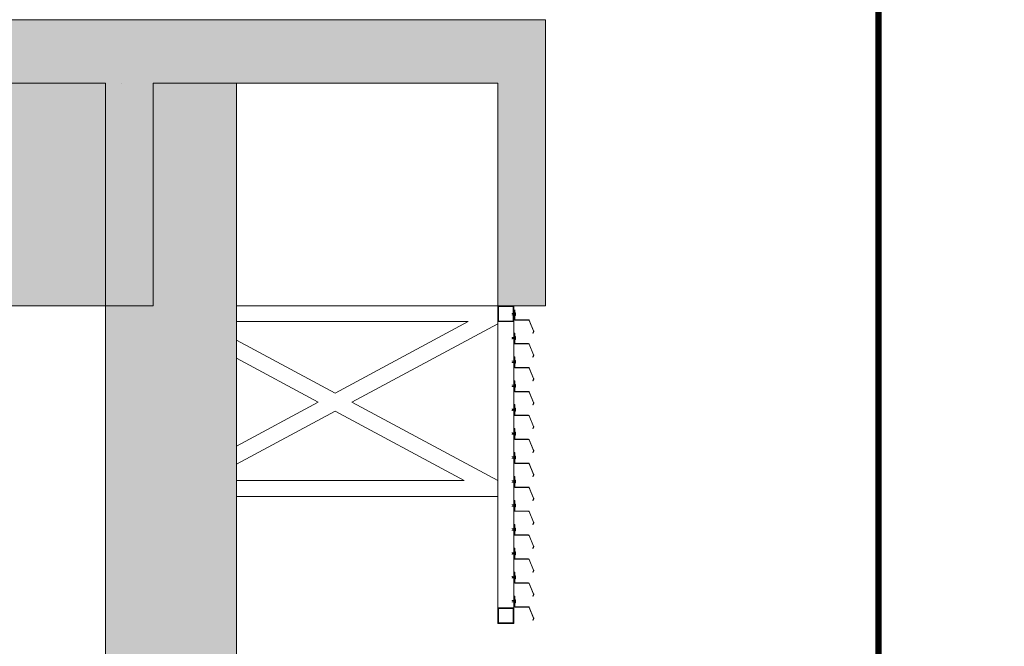
# Model space of a CAD drawing. Units: centimetres. Extents: x -28671 to 47876, y -40099 to 11572.
# Drawn here: x 9835 to 10145, y -21948 to -21751 of the extents above; entities that cross this region are included whole.
import ezdxf
from ezdxf import colors
from ezdxf.entities.mleader import LeaderData, LeaderLine
from ezdxf.math import Vec2, Vec3

# ---------------------------------------------------------------- set-up
doc = ezdxf.new("R2010")
doc.units = ezdxf.units.CM
doc.linetypes.add('DASHDOT', pattern=[1, 0.5, -0.25, 0, -0.25])
doc.layers.get('0').update_dxf_attribs({"lineweight": 5})
for name, color, linetype, lineweight in [('ARQ_ALV 2', 4, 'Continuous', 5), ('ARQ_ALV 3', 150, 'Continuous', 5), ('ARQ_ESQ 1', 2, 'Continuous', 5), ('ARQ_ESQ 2', 41, 'Continuous', 5), ('ARQ_ESQ 3', 42, 'Continuous', 5), ('ARQ_ESTR 1', 6, 'Continuous', 5), ('ARQ_HACH 3', 254, 'Continuous', 5), ('ARQ_TEXT 1', 3, 'Continuous', 5)]:
    doc.layers.add(name, color=color, linetype=linetype, lineweight=lineweight)
doc.styles.get("Standard").update_dxf_attribs({"font": 'ARIALN.TTF'})

msp = doc.modelspace()

# ---------------------------------------------------------------- hatches: boundary and pattern name
at = {"layer": 'ARQ_ALV 2', "lineweight": 5, "ltscale": 5}
h = msp.add_hatch(color=256, dxfattribs=at)
h.dxf.hatch_style = 1
h.set_gradient(color1=(204, 102, 0), rotation=45, tint=1, name='INVCYLINDER')
h.paths.add_polyline_path([(9903.672, -21770.55), (9877.472, -21770.55), (9877.472, -21840.55), (9862.472, -21840.55), (9862.472, -22150.55), (9903.672, -22150.55)])
h.paths.add_polyline_path([(9862.472, -21703.55), (9903.672, -21703.55), (9903.672, -21564.796), (9862.472, -21564.796)])
at = {"layer": 'ARQ_HACH 3', "ltscale": 5}
h = msp.add_hatch(dxfattribs=at)
h.set_pattern_fill('AR-CONC', color=256, scale=0.15)
h.paths.add_polyline_path([(8774.472, -21770.55), (8759.472, -21770.55), (8759.472, -21840.55), (8774.472, -21840.55)], flags=17)
h.paths.add_polyline_path([(8650.972, -21770.55), (8635.972, -21770.55), (8635.972, -21840.55), (8650.972, -21840.55)], flags=17)
h.paths.add_polyline_path([(10000.972, -21770.55), (10000.972, -21750.55), (8635.972, -21750.55), (8635.972, -21770.55), (9862.472, -21770.55), (9862.472, -21840.55), (9877.472, -21840.55), (9877.472, -21770.55)])
h.paths.add_polyline_path([(9985.972, -21840.55), (10000.972, -21840.55), (10000.972, -21770.55), (9985.972, -21770.55)], flags=17)
h = msp.add_hatch(dxfattribs=at)
h.set_pattern_fill('DOTS', color=253, scale=3)
h.set_pattern_definition([(0, (8774.472, -21840.55), (2.38125, 4.7625), [0, -4.7625])])
h.paths.add_polyline_path([(8935.972, -21840.55), (8935.972, -21770.55), (8650.972, -21770.55), (8650.972, -21840.55)])
h.paths.add_polyline_path([(9294.972, -21770.55), (9294.972, -22150.55), (9700.945, -22150.55), (9700.945, -21840.55), (9862.445, -21840.55), (9862.472, -21770.55)])
edge = h.paths.add_edge_path(flags=16)
edge.add_line((8774.472, -21770.55), (8774.472, -21840.55))
edge.add_line((8774.472, -21840.55), (8759.472, -21840.55))
edge.add_line((8759.472, -21840.55), (8759.472, -21770.55))

# ---------------------------------------------------------------- linework, layer by layer
at = {"linetype": 'DASHDOT', "ltscale": 100, "const_width": 2}
msp.add_lwpolyline([(10005.813, -22243.771), (8582.486, -22243.771, -0.4142136), (8482.486, -22143.771), (8482.486, -21664.796, -0.4142136), (8582.486, -21564.796), (10005.813, -21564.796, -0.4142136), (10105.813, -21664.796), (10105.813, -22143.771, -0.4142136)], format="xyb", close=True, dxfattribs=at)
at = {"layer": 'ARQ_ALV 2', "ltscale": 5}
for p, q in [((9862.472, -21770.55), (9862.472, -22150.55)), ((9903.672, -22150.55), (9903.672, -21770.55)), ((9700.945, -21840.55), (9862.472, -21840.55)), ((9903.672, -21840.55), (9985.972, -21840.55))]:
    msp.add_line(p, q, dxfattribs=at)
at = {"layer": 'ARQ_ALV 3'}
msp.add_line((9843.472, -21750.55), (9858.472, -21750.55), dxfattribs=at)
at = {"layer": 'ARQ_ESQ 1'}
for p, q in [((9990.522, -21842.908), (9990.522, -21843.026)), ((9991.272, -21843.026), (9990.522, -21843.026)), ((9990.522, -21843.406), (9990.522, -21843.525)), ((9991.275, -21843.406), (9990.522, -21843.406)), ((9991.317, -21842.873), (9991.317, -21843)), ((9991.317, -21843.559), (9991.317, -21843.432)), ((9991.523, -21843.043), (9991.57, -21843.043)), ((9991.523, -21843.372), (9991.57, -21843.372)), ((9991.57, -21843.372), (9991.57, -21843.043)), ((9990.522, -21850.398), (9990.522, -21850.517)), ((9991.272, -21850.516), (9990.522, -21850.517)), ((9990.522, -21850.896), (9990.522, -21851.015)), ((9991.275, -21850.896), (9990.522, -21850.896)), ((9991.317, -21850.363), (9991.317, -21850.49)), ((9991.317, -21851.049), (9991.317, -21850.922)), ((9991.523, -21850.533), (9991.57, -21850.533)), ((9991.523, -21850.862), (9991.57, -21850.862)), ((9991.57, -21850.862), (9991.57, -21850.533)), ((9990.522, -21857.888), (9990.522, -21858.007)), ((9990.522, -21857.888), (9990.522, -21858.007)), ((9991.272, -21858.006), (9990.522, -21858.007)), ((9991.272, -21858.006), (9990.522, -21858.007)), ((9990.522, -21858.386), (9990.522, -21858.505)), ((9991.275, -21858.386), (9990.522, -21858.386)), ((9990.522, -21858.386), (9990.522, -21858.505)), ((9991.275, -21858.386), (9990.522, -21858.386)), ((9991.317, -21857.853), (9991.317, -21857.98)), ((9991.317, -21857.853), (9991.317, -21857.98)), ((9991.317, -21858.539), (9991.317, -21858.412)), ((9991.317, -21858.539), (9991.317, -21858.412)), ((9991.523, -21858.023), (9991.57, -21858.023)), ((9991.523, -21858.023), (9991.57, -21858.023)), ((9991.523, -21858.352), (9991.57, -21858.352)), ((9991.523, -21858.352), (9991.57, -21858.352)), ((9991.57, -21858.352), (9991.57, -21858.023)), ((9991.57, -21858.352), (9991.57, -21858.023)), ((9990.522, -21865.449), (9990.522, -21865.567)), ((9991.272, -21865.567), (9990.522, -21865.567)), ((9990.522, -21865.947), (9990.522, -21866.065)), ((9991.275, -21865.947), (9990.522, -21865.947)), ((9991.317, -21865.414), (9991.317, -21865.541)), ((9991.317, -21866.1), (9991.317, -21865.973)), ((9991.523, -21865.583), (9991.57, -21865.583)), ((9991.523, -21865.913), (9991.57, -21865.913)), ((9991.57, -21865.913), (9991.57, -21865.583)), ((9990.522, -21872.939), (9990.522, -21873.057)), ((9991.272, -21873.057), (9990.522, -21873.057)), ((9991.317, -21872.904), (9991.317, -21873.031)), ((9991.523, -21873.074), (9991.57, -21873.074)), ((9991.57, -21873.403), (9991.57, -21873.074)), ((9990.522, -21873.437), (9990.522, -21873.556)), ((9991.275, -21873.437), (9990.522, -21873.437)), ((9991.317, -21873.59), (9991.317, -21873.463)), ((9991.523, -21873.403), (9991.57, -21873.403)), ((9990.522, -21880.472), (9990.522, -21880.591)), ((9991.272, -21880.591), (9990.522, -21880.591)), ((9990.522, -21880.97), (9990.522, -21881.089)), ((9991.275, -21880.97), (9990.522, -21880.971)), ((9991.317, -21880.438), (9991.317, -21880.564)), ((9991.317, -21881.123), (9991.317, -21880.997)), ((9991.523, -21880.607), (9991.57, -21880.607)), ((9991.523, -21880.936), (9991.57, -21880.936)), ((9991.57, -21880.936), (9991.57, -21880.607)), ((9990.522, -21888.006), (9990.522, -21888.125)), ((9991.272, -21888.124), (9990.522, -21888.125)), ((9990.522, -21888.504), (9990.522, -21888.623)), ((9991.275, -21888.504), (9990.522, -21888.504)), ((9991.317, -21887.971), (9991.317, -21888.098)), ((9991.317, -21888.657), (9991.317, -21888.53)), ((9991.523, -21888.141), (9991.57, -21888.141)), ((9991.523, -21888.47), (9991.57, -21888.47)), ((9991.57, -21888.47), (9991.57, -21888.141)), ((9990.522, -21895.539), (9990.522, -21895.658)), ((9991.272, -21895.658), (9990.522, -21895.658)), ((9991.275, -21896.037), (9990.522, -21896.038)), ((9990.522, -21896.038), (9990.522, -21896.156)), ((9991.317, -21895.505), (9991.317, -21895.631)), ((9991.317, -21896.19), (9991.317, -21896.064)), ((9991.523, -21895.674), (9991.57, -21895.674)), ((9991.523, -21896.003), (9991.57, -21896.003)), ((9991.57, -21896.003), (9991.57, -21895.674)), ((9990.522, -21903.073), (9990.522, -21903.192)), ((9991.272, -21903.192), (9990.522, -21903.192)), ((9990.522, -21903.571), (9990.522, -21903.69)), ((9991.275, -21903.571), (9990.522, -21903.571)), ((9991.317, -21903.038), (9991.317, -21903.165)), ((9991.317, -21903.724), (9991.317, -21903.598)), ((9991.523, -21903.208), (9991.57, -21903.208)), ((9991.523, -21903.537), (9991.57, -21903.537)), ((9991.57, -21903.537), (9991.57, -21903.208)), ((9990.522, -21910.607), (9990.522, -21910.725)), ((9991.272, -21910.725), (9990.522, -21910.725)), ((9990.522, -21911.105), (9990.522, -21911.223)), ((9991.275, -21911.105), (9990.522, -21911.105)), ((9991.317, -21910.572), (9991.317, -21910.698)), ((9991.317, -21911.258), (9991.317, -21911.131)), ((9991.523, -21910.741), (9991.57, -21910.741)), ((9991.523, -21911.07), (9991.57, -21911.07)), ((9991.57, -21911.07), (9991.57, -21910.741)), ((9990.522, -21918.14), (9990.522, -21918.259)), ((9991.272, -21918.259), (9990.522, -21918.259)), ((9990.522, -21918.638), (9990.522, -21918.757)), ((9991.275, -21918.638), (9990.522, -21918.638)), ((9991.317, -21918.106), (9991.317, -21918.232)), ((9991.317, -21918.791), (9991.317, -21918.665)), ((9991.523, -21918.275), (9991.57, -21918.275)), ((9991.523, -21918.604), (9991.57, -21918.604)), ((9991.57, -21918.604), (9991.57, -21918.275)), ((9990.522, -21925.674), (9990.522, -21925.792)), ((9991.272, -21925.792), (9990.522, -21925.792)), ((9991.317, -21925.639), (9991.317, -21925.766)), ((9991.523, -21925.808), (9991.57, -21925.808)), ((9991.57, -21926.137), (9991.57, -21925.808)), ((9990.522, -21926.172), (9990.522, -21926.29)), ((9991.275, -21926.172), (9990.522, -21926.172)), ((9991.317, -21926.325), (9991.317, -21926.198)), ((9991.523, -21926.137), (9991.57, -21926.137)), ((9990.522, -21933.207), (9990.522, -21933.326)), ((9991.272, -21933.326), (9990.522, -21933.326)), ((9990.522, -21933.705), (9990.522, -21933.824)), ((9991.275, -21933.705), (9990.522, -21933.705)), ((9991.317, -21933.173), (9991.317, -21933.299)), ((9991.317, -21933.858), (9991.317, -21933.732)), ((9991.523, -21933.342), (9991.57, -21933.342)), ((9991.523, -21933.671), (9991.57, -21933.671)), ((9991.57, -21933.671), (9991.57, -21933.342))]:
    msp.add_line(p, q, dxfattribs=at)
for points in [[(9990.972, -21845.55), (9985.972, -21845.55), (9985.972, -21840.55), (9990.972, -21840.55)], [(9990.767, -21845.345), (9986.177, -21845.345), (9986.177, -21840.756), (9990.767, -21840.756)], [(9990.972, -21940.55), (9985.972, -21940.55), (9985.972, -21935.55), (9990.972, -21935.55)], [(9990.767, -21940.345), (9986.177, -21940.345), (9986.177, -21935.756), (9990.767, -21935.756)]]:
    msp.add_lwpolyline(points, close=True, dxfattribs=at)
for points in [[(9991.523, -21843.043), (9991.523, -21842.874, 1), (9991.317, -21842.874)], [(9991.523, -21843.372), (9991.523, -21843.558, -1), (9991.317, -21843.558)], [(9991.348, -21843.273, 0.011558), (9991.38, -21843.276), (9991.38, -21843.13), (9991.38, -21842.886, -0.4142136), (9991.425, -21842.842), (9991.428, -21842.842, -0.4142136), (9991.472, -21842.886), (9991.472, -21843.062), (9991.473, -21843.349), (9991.473, -21843.546, -0.4142136), (9991.428, -21843.59), (9991.425, -21843.59, -0.4142136), (9991.38, -21843.546), (9991.38, -21843.276)], [(9991.523, -21850.533), (9991.523, -21850.364, 1), (9991.317, -21850.364)], [(9991.523, -21850.862), (9991.523, -21851.048, -1), (9991.317, -21851.048)], [(9991.348, -21850.763, 0.011558), (9991.38, -21850.766), (9991.38, -21850.62), (9991.38, -21850.376, -0.4142136), (9991.425, -21850.332), (9991.428, -21850.332, -0.4142136), (9991.472, -21850.376), (9991.472, -21850.553), (9991.473, -21850.839), (9991.473, -21851.036, -0.4142136), (9991.428, -21851.08), (9991.425, -21851.08, -0.4142136), (9991.38, -21851.036), (9991.38, -21850.766)], [(9991.523, -21858.023), (9991.523, -21857.854, 1), (9991.317, -21857.854)], [(9991.523, -21858.023), (9991.523, -21857.854, 1), (9991.317, -21857.854)], [(9991.523, -21858.352), (9991.523, -21858.538, -1), (9991.317, -21858.538)], [(9991.523, -21858.352), (9991.523, -21858.538, -1), (9991.317, -21858.538)], [(9991.348, -21858.253, 0.011558), (9991.38, -21858.256), (9991.38, -21858.11), (9991.38, -21857.867, -0.4142136), (9991.425, -21857.822), (9991.428, -21857.822, -0.4142136), (9991.472, -21857.867), (9991.472, -21858.043), (9991.473, -21858.329), (9991.473, -21858.526, -0.4142136), (9991.428, -21858.571), (9991.425, -21858.571, -0.4142136), (9991.38, -21858.526), (9991.38, -21858.256)], [(9991.348, -21858.253, 0.011558), (9991.38, -21858.256), (9991.38, -21858.11), (9991.38, -21857.867, -0.4142136), (9991.425, -21857.822), (9991.428, -21857.822, -0.4142136), (9991.472, -21857.867), (9991.472, -21858.043), (9991.473, -21858.329), (9991.473, -21858.526, -0.4142136), (9991.428, -21858.571), (9991.425, -21858.571, -0.4142136), (9991.38, -21858.526), (9991.38, -21858.256)], [(9991.523, -21865.583), (9991.523, -21865.415, 1), (9991.317, -21865.415)], [(9991.523, -21865.913), (9991.523, -21866.099, -1), (9991.317, -21866.099)], [(9991.348, -21865.814, 0.011558), (9991.38, -21865.817), (9991.38, -21865.671), (9991.38, -21865.427, -0.4142136), (9991.425, -21865.382), (9991.428, -21865.382, -0.4142136), (9991.472, -21865.427), (9991.472, -21865.603), (9991.473, -21865.89), (9991.473, -21866.086, -0.4142136), (9991.428, -21866.131), (9991.425, -21866.131, -0.4142136), (9991.38, -21866.086), (9991.38, -21865.817)], [(9991.523, -21873.074), (9991.523, -21872.905, 1), (9991.317, -21872.905)], [(9991.348, -21873.304, 0.011558), (9991.38, -21873.307), (9991.38, -21873.161), (9991.38, -21872.917, -0.4142136), (9991.425, -21872.873), (9991.428, -21872.873, -0.4142136), (9991.472, -21872.917), (9991.472, -21873.093), (9991.473, -21873.38), (9991.473, -21873.577, -0.4142136), (9991.428, -21873.621), (9991.425, -21873.621, -0.4142136), (9991.38, -21873.577), (9991.38, -21873.307)], [(9991.523, -21873.403), (9991.523, -21873.589, -1), (9991.317, -21873.589)], [(9991.523, -21880.607), (9991.523, -21880.438, 1), (9991.317, -21880.439)], [(9991.523, -21880.936), (9991.523, -21881.123, -1), (9991.317, -21881.123)], [(9991.348, -21880.837, 0.011558), (9991.38, -21880.841), (9991.38, -21880.694), (9991.38, -21880.451, -0.4142136), (9991.425, -21880.406), (9991.428, -21880.406, -0.4142136), (9991.472, -21880.451), (9991.472, -21880.627), (9991.473, -21880.913), (9991.473, -21881.11, -0.4142136), (9991.428, -21881.155), (9991.425, -21881.155, -0.4142136), (9991.38, -21881.11), (9991.38, -21880.841)], [(9991.523, -21888.141), (9991.523, -21887.972, 1), (9991.317, -21887.972)], [(9991.523, -21888.47), (9991.523, -21888.656, -1), (9991.317, -21888.656)], [(9991.348, -21888.371, 0.011558), (9991.38, -21888.374), (9991.38, -21888.228), (9991.38, -21887.984, -0.4142136), (9991.425, -21887.94), (9991.428, -21887.94, -0.4142136), (9991.472, -21887.984), (9991.472, -21888.161), (9991.473, -21888.447), (9991.473, -21888.644, -0.4142136), (9991.428, -21888.688), (9991.425, -21888.688, -0.4142136), (9991.38, -21888.644), (9991.38, -21888.374)], [(9991.523, -21895.674), (9991.523, -21895.506, 1), (9991.317, -21895.506)], [(9991.523, -21896.003), (9991.523, -21896.19, -1), (9991.317, -21896.19)], [(9991.348, -21895.904, 0.011558), (9991.38, -21895.908), (9991.38, -21895.761), (9991.38, -21895.518, -0.4142136), (9991.425, -21895.473), (9991.428, -21895.473, -0.4142136), (9991.472, -21895.518), (9991.472, -21895.694), (9991.473, -21895.981), (9991.473, -21896.177, -0.4142136), (9991.428, -21896.222), (9991.425, -21896.222, -0.4142136), (9991.38, -21896.177), (9991.38, -21895.908)], [(9991.523, -21903.208), (9991.523, -21903.039, 1), (9991.317, -21903.039)], [(9991.523, -21903.537), (9991.523, -21903.723, -1), (9991.317, -21903.723)], [(9991.348, -21903.438, 0.011558), (9991.38, -21903.442), (9991.38, -21903.295), (9991.38, -21903.052, -0.4142136), (9991.425, -21903.007), (9991.428, -21903.007, -0.4142136), (9991.472, -21903.052), (9991.472, -21903.228), (9991.473, -21903.514), (9991.473, -21903.711, -0.4142136), (9991.428, -21903.756), (9991.425, -21903.756, -0.4142136), (9991.38, -21903.711), (9991.38, -21903.442)], [(9991.523, -21910.741), (9991.523, -21910.573, 1), (9991.317, -21910.573)], [(9991.523, -21911.07), (9991.523, -21911.257, -1), (9991.317, -21911.257)], [(9991.348, -21910.971, 0.011558), (9991.38, -21910.975), (9991.38, -21910.828), (9991.38, -21910.585, -0.4142136), (9991.425, -21910.54), (9991.428, -21910.54, -0.4142136), (9991.472, -21910.585), (9991.472, -21910.761), (9991.473, -21911.048), (9991.473, -21911.244, -0.4142136), (9991.428, -21911.289), (9991.425, -21911.289, -0.4142136), (9991.38, -21911.244), (9991.38, -21910.975)], [(9991.523, -21918.275), (9991.523, -21918.106, 1), (9991.317, -21918.106)], [(9991.523, -21918.604), (9991.523, -21918.79, -1), (9991.317, -21918.79)], [(9991.348, -21918.505, 0.011558), (9991.38, -21918.509), (9991.38, -21918.362), (9991.38, -21918.119, -0.4142136), (9991.425, -21918.074), (9991.428, -21918.074, -0.4142136), (9991.472, -21918.119), (9991.472, -21918.295), (9991.473, -21918.581), (9991.473, -21918.778, -0.4142136), (9991.428, -21918.823), (9991.425, -21918.823, -0.4142136), (9991.38, -21918.778), (9991.38, -21918.509)], [(9991.523, -21925.808), (9991.523, -21925.64, 1), (9991.317, -21925.64)], [(9991.348, -21926.039, 0.011558), (9991.38, -21926.042), (9991.38, -21925.896), (9991.38, -21925.652, -0.4142136), (9991.425, -21925.607), (9991.428, -21925.607, -0.4142136), (9991.472, -21925.652), (9991.472, -21925.828), (9991.473, -21926.115), (9991.473, -21926.311, -0.4142136), (9991.428, -21926.356), (9991.425, -21926.356, -0.4142136), (9991.38, -21926.311), (9991.38, -21926.042)], [(9991.523, -21926.137), (9991.523, -21926.324, -1), (9991.317, -21926.324)], [(9991.523, -21933.342), (9991.523, -21933.173, 1), (9991.317, -21933.173)], [(9991.523, -21933.671), (9991.523, -21933.857, -1), (9991.317, -21933.857)], [(9991.348, -21933.572, 0.011558), (9991.38, -21933.576), (9991.38, -21933.429), (9991.38, -21933.186, -0.4142136), (9991.425, -21933.141), (9991.428, -21933.141, -0.4142136), (9991.472, -21933.186), (9991.472, -21933.362), (9991.473, -21933.648), (9991.473, -21933.845, -0.4142136), (9991.428, -21933.89), (9991.425, -21933.89, -0.4142136), (9991.38, -21933.845), (9991.38, -21933.576)]]:
    msp.add_lwpolyline(points, format="xyb", dxfattribs=at)
for centre, radius, start, end in [((9991.241, -21843.203), 0.0299, 128.51624, 180.01033), ((9991.241, -21843.203), 0.0299, 180.01033, 231.50442), ((9991.336, -21843.322), 0.182, 108.24997, 128.51624), ((9991.336, -21843.084), 0.182, 231.50442, 251.77069), ((9991.273, -21842.976), 0.0504, 268.86555, 331.83615), ((9991.273, -21843.456), 0.0504, 28.16385, 91.13445), ((9991.4, -21843.516), 0.387, 97.7834, 108.24997), ((9991.4, -21842.89), 0.387, 251.77069, 262.23726), ((9991.443, -21843.827), 0.7, 95.13462, 97.7834), ((9991.241, -21850.693), 0.0299, 128.51624, 180.01033), ((9991.241, -21850.693), 0.0299, 180.01033, 231.50442), ((9991.336, -21850.812), 0.182, 108.24997, 128.51624), ((9991.336, -21850.574), 0.182, 231.50442, 251.77069), ((9991.273, -21850.466), 0.0504, 268.86555, 331.83615), ((9991.273, -21850.946), 0.0504, 28.16385, 91.13445), ((9991.4, -21851.006), 0.387, 97.7834, 108.24997), ((9991.4, -21850.38), 0.387, 251.77069, 262.23726), ((9991.443, -21851.317), 0.7, 95.13462, 97.7834), ((9991.241, -21858.183), 0.0299, 128.51624, 180.01033), ((9991.241, -21858.183), 0.0299, 128.51624, 180.01033), ((9991.241, -21858.183), 0.0299, 180.01033, 231.50442), ((9991.241, -21858.183), 0.0299, 180.01033, 231.50442), ((9991.336, -21858.302), 0.182, 108.24997, 128.51624), ((9991.336, -21858.302), 0.182, 108.24997, 128.51624), ((9991.336, -21858.064), 0.182, 231.50442, 251.77069), ((9991.336, -21858.064), 0.182, 231.50442, 251.77069), ((9991.273, -21857.956), 0.0504, 268.86555, 331.83615), ((9991.273, -21857.956), 0.0504, 268.86555, 331.83615), ((9991.273, -21858.436), 0.0504, 28.16385, 91.13445), ((9991.273, -21858.436), 0.0504, 28.16385, 91.13445), ((9991.4, -21858.496), 0.387, 97.7834, 108.24997), ((9991.4, -21858.496), 0.387, 97.7834, 108.24997), ((9991.4, -21857.87), 0.387, 251.77069, 262.23726), ((9991.4, -21857.87), 0.387, 251.77069, 262.23726), ((9991.443, -21858.807), 0.7, 95.13462, 97.7834), ((9991.443, -21858.807), 0.7, 95.13462, 97.7834), ((9991.241, -21865.744), 0.0299, 128.51624, 180.01033), ((9991.241, -21865.744), 0.0299, 180.01033, 231.50442), ((9991.336, -21865.863), 0.182, 108.24997, 128.51624), ((9991.336, -21865.625), 0.182, 231.50442, 251.77069), ((9991.273, -21865.517), 0.0504, 268.86555, 331.83615), ((9991.273, -21865.997), 0.0504, 28.16385, 91.13445), ((9991.4, -21866.057), 0.387, 97.7834, 108.24997), ((9991.4, -21865.431), 0.387, 251.77069, 262.23726), ((9991.443, -21866.368), 0.7, 95.13462, 97.7834), ((9991.336, -21873.353), 0.182, 108.24997, 128.51624), ((9991.273, -21873.007), 0.0504, 268.86555, 331.83615), ((9991.4, -21873.547), 0.387, 97.7834, 108.24997), ((9991.443, -21873.858), 0.7, 95.13462, 97.7834), ((9991.241, -21873.234), 0.0299, 128.51624, 180.01033), ((9991.241, -21873.234), 0.0299, 180.01033, 231.50442), ((9991.336, -21873.115), 0.182, 231.50442, 251.77069), ((9991.273, -21873.487), 0.0504, 28.16385, 91.13445), ((9991.4, -21872.921), 0.387, 251.77069, 262.23726), ((9991.241, -21880.768), 0.0299, 128.51624, 180.01033), ((9991.241, -21880.768), 0.0299, 180.01033, 231.50442), ((9991.336, -21880.887), 0.182, 108.24997, 128.51624), ((9991.336, -21880.648), 0.182, 231.50442, 251.77069), ((9991.273, -21880.54), 0.0504, 268.86555, 331.83615), ((9991.273, -21881.021), 0.0504, 28.16385, 91.13445), ((9991.4, -21881.081), 0.387, 97.7834, 108.24997), ((9991.4, -21880.454), 0.387, 251.77069, 262.23726), ((9991.443, -21881.391), 0.7, 95.13462, 97.7834), ((9991.241, -21888.301), 0.0299, 128.51624, 180.01033), ((9991.241, -21888.301), 0.0299, 180.01033, 231.50442), ((9991.336, -21888.42), 0.182, 108.24997, 128.51624), ((9991.336, -21888.182), 0.182, 231.50442, 251.77069), ((9991.273, -21888.074), 0.0504, 268.86555, 331.83615), ((9991.273, -21888.554), 0.0504, 28.16385, 91.13445), ((9991.4, -21888.614), 0.387, 97.7834, 108.24997), ((9991.4, -21887.988), 0.387, 251.77069, 262.23726), ((9991.443, -21888.925), 0.7, 95.13462, 97.7834), ((9991.241, -21895.835), 0.0299, 128.51624, 180.01033), ((9991.241, -21895.835), 0.0299, 180.01033, 231.50442), ((9991.336, -21895.954), 0.182, 108.24997, 128.51624), ((9991.336, -21895.715), 0.182, 231.50442, 251.77069), ((9991.273, -21895.608), 0.0504, 268.86555, 331.83615), ((9991.273, -21896.088), 0.0504, 28.16385, 91.13445), ((9991.4, -21896.148), 0.387, 97.7834, 108.24997), ((9991.4, -21895.521), 0.387, 251.77069, 262.23726), ((9991.443, -21896.459), 0.7, 95.13462, 97.7834), ((9991.241, -21903.368), 0.0299, 128.51624, 180.01033), ((9991.241, -21903.368), 0.0299, 180.01033, 231.50442), ((9991.336, -21903.487), 0.182, 108.24997, 128.51624), ((9991.336, -21903.249), 0.182, 231.50442, 251.77069), ((9991.273, -21903.141), 0.0504, 268.86555, 331.83615), ((9991.273, -21903.621), 0.0504, 28.16385, 91.13445), ((9991.4, -21903.682), 0.387, 97.7834, 108.24997), ((9991.4, -21903.055), 0.387, 251.77069, 262.23726), ((9991.443, -21903.992), 0.7, 95.13462, 97.7834), ((9991.241, -21910.902), 0.0299, 128.51624, 180.01033), ((9991.241, -21910.902), 0.0299, 180.01033, 231.50442), ((9991.336, -21911.021), 0.182, 108.24997, 128.51624), ((9991.336, -21910.783), 0.182, 231.50442, 251.77069), ((9991.273, -21910.675), 0.0504, 268.86555, 331.83615), ((9991.273, -21911.155), 0.0504, 28.16385, 91.13445), ((9991.4, -21911.215), 0.387, 97.7834, 108.24997), ((9991.4, -21910.588), 0.387, 251.77069, 262.23726), ((9991.443, -21911.526), 0.7, 95.13462, 97.7834), ((9991.241, -21918.435), 0.0299, 128.51624, 180.01033), ((9991.241, -21918.435), 0.0299, 180.01033, 231.50442), ((9991.336, -21918.555), 0.182, 108.24997, 128.51624), ((9991.336, -21918.316), 0.182, 231.50442, 251.77069), ((9991.273, -21918.208), 0.0504, 268.86555, 331.83615), ((9991.273, -21918.688), 0.0504, 28.16385, 91.13445), ((9991.4, -21918.749), 0.387, 97.7834, 108.24997), ((9991.4, -21918.122), 0.387, 251.77069, 262.23726), ((9991.443, -21919.059), 0.7, 95.13462, 97.7834), ((9991.273, -21925.742), 0.0504, 268.86555, 331.83615), ((9991.443, -21926.593), 0.7, 95.13462, 97.7834), ((9991.241, -21925.969), 0.0299, 128.51624, 180.01033), ((9991.241, -21925.969), 0.0299, 180.01033, 231.50442), ((9991.336, -21926.088), 0.182, 108.24997, 128.51624), ((9991.336, -21925.85), 0.182, 231.50442, 251.77069), ((9991.273, -21926.222), 0.0504, 28.16385, 91.13445), ((9991.4, -21926.282), 0.387, 97.7834, 108.24997), ((9991.4, -21925.656), 0.387, 251.77069, 262.23726), ((9991.241, -21933.502), 0.0299, 128.51624, 180.01033), ((9991.241, -21933.502), 0.0299, 180.01033, 231.50442), ((9991.336, -21933.622), 0.182, 108.24997, 128.51624), ((9991.336, -21933.383), 0.182, 231.50442, 251.77069), ((9991.273, -21933.275), 0.0504, 268.86555, 331.83615), ((9991.273, -21933.756), 0.0504, 28.16385, 91.13445), ((9991.4, -21933.816), 0.387, 97.7834, 108.24997), ((9991.4, -21933.189), 0.387, 251.77069, 262.23726), ((9991.443, -21934.126), 0.7, 95.13462, 97.7834)]:
    msp.add_arc(centre, radius, start, end, dxfattribs=at)
at = {"layer": 'ARQ_ESQ 2'}
for p, q in [((9985.972, -21840.55), (9985.972, -21935.55)), ((9985.972, -21840.55), (9985.972, -21935.55)), ((9990.972, -21840.55), (9990.972, -21935.55))]:
    msp.add_line(p, q, dxfattribs=at)
at = {"layer": 'ARQ_ESQ 3'}
for p, q in [((9985.972, -21840.55), (9903.672, -21840.55)), ((9976.654, -21845.55), (9903.672, -21845.55)), ((9934.722, -21868.05), (9976.654, -21845.55)), ((9940.01, -21870.887), (9985.972, -21846.225)), ((9934.722, -21868.05), (9903.672, -21851.389)), ((9991.309, -21849.123), (9991.221, -21849.123)), ((9929.435, -21870.887), (9903.672, -21857.064)), ((9991.309, -21856.613), (9991.221, -21856.613)), ((9991.309, -21864.174), (9991.221, -21864.174)), ((9903.672, -21884.711), (9929.435, -21870.887)), ((9985.972, -21895.55), (9940.01, -21870.887)), ((9991.309, -21871.664), (9991.221, -21871.664)), ((9903.672, -21890.386), (9934.722, -21873.725)), ((9975.397, -21895.55), (9934.722, -21873.725)), ((9991.309, -21879.198), (9991.221, -21879.198)), ((9991.309, -21886.731), (9991.221, -21886.731)), ((9991.309, -21894.265), (9991.221, -21894.265)), ((9975.397, -21895.55), (9903.672, -21895.55)), ((9985.972, -21900.55), (9903.672, -21900.55)), ((9991.309, -21901.798), (9991.221, -21901.798)), ((9991.309, -21909.332), (9991.221, -21909.332)), ((9991.309, -21916.865), (9991.221, -21916.865)), ((9991.309, -21924.399), (9991.221, -21924.399)), ((9991.309, -21931.932), (9991.221, -21931.932))]:
    msp.add_line(p, q, dxfattribs=at)
for points in [[(9991.221, -21841.808), (9991.221, -21844.889)], [(9991.309, -21841.808), (9991.309, -21844.889)], [(9991.386, -21844.967), (9995.636, -21844.967)], [(9995.869, -21845.123), (9997.239, -21848.454)], [(9991.221, -21849.123), (9991.221, -21849.298)], [(9991.221, -21849.298), (9991.221, -21852.379)], [(9991.309, -21849.123), (9991.309, -21849.298)], [(9991.309, -21849.298), (9991.309, -21852.379)], [(9991.386, -21852.457), (9995.636, -21852.457)], [(9995.869, -21852.613), (9997.239, -21855.944)], [(9991.221, -21856.613), (9991.221, -21856.788)], [(9991.221, -21856.788), (9991.221, -21859.869)], [(9991.309, -21856.613), (9991.309, -21856.788)], [(9991.309, -21856.788), (9991.309, -21859.869)], [(9991.386, -21859.947), (9995.636, -21859.947)], [(9995.869, -21860.103), (9997.239, -21863.434)], [(9991.221, -21864.174), (9991.221, -21864.349)], [(9991.221, -21864.349), (9991.221, -21867.43)], [(9991.309, -21864.174), (9991.309, -21864.349)], [(9991.309, -21864.349), (9991.309, -21867.43)], [(9991.386, -21867.507), (9995.636, -21867.507)], [(9995.869, -21867.664), (9997.239, -21870.995)], [(9991.221, -21871.664), (9991.221, -21871.839)], [(9991.221, -21871.839), (9991.221, -21874.92)], [(9991.309, -21871.664), (9991.309, -21871.839)], [(9991.309, -21871.839), (9991.309, -21874.92)], [(9991.386, -21874.998), (9995.636, -21874.998)], [(9995.869, -21875.154), (9997.239, -21878.485)], [(9991.221, -21879.198), (9991.221, -21879.372)], [(9991.221, -21879.372), (9991.221, -21882.453)], [(9991.309, -21879.198), (9991.309, -21879.372)], [(9991.309, -21879.372), (9991.309, -21882.453)], [(9991.386, -21882.531), (9995.636, -21882.531)], [(9995.869, -21882.687), (9997.239, -21886.019)], [(9991.221, -21886.731), (9991.221, -21886.906)], [(9991.221, -21886.906), (9991.221, -21889.987)], [(9991.309, -21886.731), (9991.309, -21886.906)], [(9991.309, -21886.906), (9991.309, -21889.987)], [(9991.386, -21890.065), (9995.636, -21890.065)], [(9995.869, -21890.221), (9997.239, -21893.552)], [(9991.221, -21894.265), (9991.221, -21894.44)], [(9991.221, -21894.44), (9991.221, -21897.52)], [(9991.309, -21894.265), (9991.309, -21894.44)], [(9991.309, -21894.44), (9991.309, -21897.52)], [(9991.386, -21897.598), (9995.636, -21897.598)], [(9995.869, -21897.754), (9997.239, -21901.086)], [(9991.221, -21901.798), (9991.221, -21901.973)], [(9991.221, -21901.973), (9991.221, -21905.054)], [(9991.309, -21901.798), (9991.309, -21901.973)], [(9991.309, -21901.973), (9991.309, -21905.054)], [(9991.386, -21905.132), (9995.636, -21905.132)], [(9995.869, -21905.288), (9997.239, -21908.619)], [(9991.221, -21909.332), (9991.221, -21909.507)], [(9991.221, -21909.507), (9991.221, -21912.588)], [(9991.309, -21909.332), (9991.309, -21909.507)], [(9991.309, -21909.507), (9991.309, -21912.588)], [(9991.386, -21912.665), (9995.636, -21912.665)], [(9995.869, -21912.822), (9997.239, -21916.153)], [(9991.221, -21916.865), (9991.221, -21917.04)], [(9991.221, -21917.04), (9991.221, -21920.121)], [(9991.309, -21916.865), (9991.309, -21917.04)], [(9991.309, -21917.04), (9991.309, -21920.121)], [(9991.386, -21920.199), (9995.636, -21920.199)], [(9995.869, -21920.355), (9997.239, -21923.686)], [(9991.221, -21924.399), (9991.221, -21924.574)], [(9991.221, -21924.574), (9991.221, -21927.655)], [(9991.309, -21924.399), (9991.309, -21924.574)], [(9991.309, -21924.574), (9991.309, -21927.655)], [(9991.386, -21927.732), (9995.636, -21927.732)], [(9995.869, -21927.889), (9997.239, -21931.22)], [(9991.221, -21931.932), (9991.221, -21932.107)], [(9991.309, -21931.932), (9991.309, -21932.107)], [(9991.221, -21932.107), (9991.221, -21935.188)], [(9991.309, -21932.107), (9991.309, -21935.188)], [(9991.386, -21935.266), (9995.636, -21935.266)], [(9995.869, -21935.422), (9997.239, -21938.754)]]:
    msp.add_lwpolyline(points, dxfattribs=at)
for points in [[(9991.386, -21845.054, -0.4142136), (9991.221, -21844.889, -0.4142136)], [(9991.386, -21844.967, -0.4142136), (9991.309, -21844.889, -0.4142136)], [(9997.239, -21848.454, -0.1832313), (9997.245, -21848.633), (9997.056, -21849.183), (9996.973, -21849.155), (9997.162, -21848.605, 0.1832313), (9997.158, -21848.488), (9995.788, -21845.156, 0.3027756), (9995.636, -21845.054), (9991.386, -21845.054), (9995.636, -21845.054)], [(9995.636, -21844.967, -0.3027756), (9995.869, -21845.122, -0.3027756)], [(9991.386, -21852.544, -0.4142136), (9991.221, -21852.379, -0.4142136)], [(9991.386, -21852.457, -0.4142136), (9991.309, -21852.379, -0.4142136)], [(9997.239, -21855.944, -0.1832313), (9997.245, -21856.123), (9997.056, -21856.673), (9996.973, -21856.645), (9997.162, -21856.095, 0.1832313), (9997.158, -21855.978), (9995.788, -21852.646, 0.3027756), (9995.636, -21852.544), (9991.386, -21852.544), (9995.636, -21852.544)], [(9995.636, -21852.457, -0.3027756), (9995.869, -21852.612, -0.3027756)], [(9991.386, -21860.034, -0.4142136), (9991.221, -21859.869, -0.4142136)], [(9991.386, -21859.947, -0.4142136), (9991.309, -21859.869, -0.4142136)], [(9997.239, -21863.434, -0.1832313), (9997.245, -21863.613), (9997.056, -21864.163), (9996.973, -21864.135), (9997.162, -21863.585, 0.1832313), (9997.158, -21863.468), (9995.788, -21860.136, 0.3027756), (9995.636, -21860.034), (9991.386, -21860.034), (9995.636, -21860.034)], [(9995.636, -21859.947, -0.3027756), (9995.869, -21860.103, -0.3027756)], [(9991.386, -21867.595, -0.4142136), (9991.221, -21867.43, -0.4142136)], [(9991.386, -21867.507, -0.4142136), (9991.309, -21867.43, -0.4142136)], [(9997.239, -21870.995, -0.1832313), (9997.245, -21871.174), (9997.056, -21871.724), (9996.973, -21871.696), (9997.162, -21871.146, 0.1832313), (9997.158, -21871.028), (9995.788, -21867.697, 0.3027756), (9995.636, -21867.595), (9991.386, -21867.595), (9995.636, -21867.595)], [(9995.636, -21867.507, -0.3027756), (9995.869, -21867.663, -0.3027756)], [(9991.386, -21875.085, -0.4142136), (9991.221, -21874.92, -0.4142136)], [(9991.386, -21874.998, -0.4142136), (9991.309, -21874.92, -0.4142136)], [(9997.239, -21878.485, -0.1832313), (9997.245, -21878.664), (9997.056, -21879.214), (9996.973, -21879.186), (9997.162, -21878.636, 0.1832313), (9997.158, -21878.519), (9995.788, -21875.187, 0.3027756), (9995.636, -21875.085), (9991.386, -21875.085), (9995.636, -21875.085)], [(9995.636, -21874.998, -0.3027756), (9995.869, -21875.153, -0.3027756)], [(9991.386, -21882.619, -0.4142136), (9991.221, -21882.453, -0.4142136)], [(9991.386, -21882.531, -0.4142136), (9991.309, -21882.453, -0.4142136)], [(9997.239, -21886.018, -0.1832313), (9997.245, -21886.198), (9997.056, -21886.748), (9996.973, -21886.719), (9997.162, -21886.169, 0.1832313), (9997.158, -21886.052), (9995.788, -21882.721, 0.3027756), (9995.636, -21882.619), (9991.386, -21882.619), (9995.636, -21882.619)], [(9995.636, -21882.531, -0.3027756), (9995.869, -21882.687, -0.3027756)], [(9991.386, -21890.152, -0.4142136), (9991.221, -21889.987, -0.4142136)], [(9991.386, -21890.065, -0.4142136), (9991.309, -21889.987, -0.4142136)], [(9997.239, -21893.552, -0.1832313), (9997.245, -21893.731), (9997.056, -21894.281), (9996.973, -21894.253), (9997.162, -21893.703, 0.1832313), (9997.158, -21893.586), (9995.788, -21890.254, 0.3027756), (9995.636, -21890.152), (9991.386, -21890.152), (9995.636, -21890.152)], [(9995.636, -21890.065, -0.3027756), (9995.869, -21890.221, -0.3027756)], [(9991.386, -21897.686, -0.4142136), (9991.221, -21897.52, -0.4142136)], [(9991.386, -21897.598, -0.4142136), (9991.309, -21897.52, -0.4142136)], [(9997.239, -21901.085, -0.1832313), (9997.245, -21901.265), (9997.056, -21901.815), (9996.973, -21901.786), (9997.162, -21901.237, 0.1832313), (9997.158, -21901.119), (9995.788, -21897.788, 0.3027756), (9995.636, -21897.686), (9991.386, -21897.686), (9995.636, -21897.686)], [(9995.636, -21897.598, -0.3027756), (9995.869, -21897.754, -0.3027756)], [(9991.386, -21905.219, -0.4142136), (9991.221, -21905.054, -0.4142136)], [(9991.386, -21905.132, -0.4142136), (9991.309, -21905.054, -0.4142136)], [(9997.239, -21908.619, -0.1832313), (9997.245, -21908.799), (9997.056, -21909.348), (9996.973, -21909.32), (9997.162, -21908.77, 0.1832313), (9997.158, -21908.653), (9995.788, -21905.321, 0.3027756), (9995.636, -21905.219), (9991.386, -21905.219), (9995.636, -21905.219)], [(9995.636, -21905.132, -0.3027756), (9995.869, -21905.288, -0.3027756)], [(9991.386, -21912.753, -0.4142136), (9991.221, -21912.588, -0.4142136)], [(9991.386, -21912.665, -0.4142136), (9991.309, -21912.588, -0.4142136)], [(9997.239, -21916.153, -0.1832313), (9997.245, -21916.332), (9997.056, -21916.882), (9996.973, -21916.853), (9997.162, -21916.304, 0.1832313), (9997.158, -21916.186), (9995.788, -21912.855, 0.3027756), (9995.636, -21912.753), (9991.386, -21912.753), (9995.636, -21912.753)], [(9995.636, -21912.665, -0.3027756), (9995.869, -21912.821, -0.3027756)], [(9991.386, -21920.287, -0.4142136), (9991.221, -21920.121, -0.4142136)], [(9991.386, -21920.199, -0.4142136), (9991.309, -21920.121, -0.4142136)], [(9997.239, -21923.686, -0.1832313), (9997.245, -21923.866), (9997.056, -21924.415), (9996.973, -21924.387), (9997.162, -21923.837, 0.1832313), (9997.158, -21923.72), (9995.788, -21920.388, 0.3027756), (9995.636, -21920.287), (9991.386, -21920.287), (9995.636, -21920.287)], [(9995.636, -21920.199, -0.3027756), (9995.869, -21920.355, -0.3027756)], [(9991.386, -21927.82, -0.4142136), (9991.221, -21927.655, -0.4142136)], [(9991.386, -21927.732, -0.4142136), (9991.309, -21927.655, -0.4142136)], [(9997.239, -21931.22, -0.1832313), (9997.245, -21931.399), (9997.056, -21931.949), (9996.973, -21931.921), (9997.162, -21931.371, 0.1832313), (9997.158, -21931.253), (9995.788, -21927.922, 0.3027756), (9995.636, -21927.82), (9991.386, -21927.82), (9995.636, -21927.82)], [(9995.636, -21927.732, -0.3027756), (9995.869, -21927.888, -0.3027756)], [(9991.386, -21935.354, -0.4142136), (9991.221, -21935.188, -0.4142136)], [(9991.386, -21935.266, -0.4142136), (9991.309, -21935.188, -0.4142136)], [(9997.239, -21938.753, -0.1832313), (9997.245, -21938.933), (9997.056, -21939.483), (9996.973, -21939.454), (9997.162, -21938.904, 0.1832313), (9997.158, -21938.787), (9995.788, -21935.456, 0.3027756), (9995.636, -21935.354), (9991.386, -21935.354), (9995.636, -21935.354)], [(9995.636, -21935.266, -0.3027756), (9995.869, -21935.422, -0.3027756)]]:
    msp.add_lwpolyline(points, format="xyb", dxfattribs=at)
at = {"layer": 'ARQ_ESTR 1', "ltscale": 5}
for points in [[(8635.972, -21770.55), (8635.972, -21750.55), (10000.972, -21750.55), (10000.972, -21770.55), (10000.972, -21770.55)], [(9862.472, -21770.55), (8774.472, -21770.55)], [(9862.472, -21770.55), (9862.472, -21840.55), (9877.472, -21840.55), (9877.472, -21770.55)], [(9867.466, -21770.55), (9867.434, -21770.55)], [(9985.972, -21770.55), (9877.472, -21770.55)], [(9985.972, -21770.55), (9985.972, -21840.55), (10000.972, -21840.55), (10000.972, -21770.55)]]:
    msp.add_lwpolyline(points, dxfattribs=at)

# ---------------------------------------------------------------- leaders
at = {"layer": 'ARQ_TEXT 1', "ltscale": 5}
ml = msp.add_multileader_mtext('Standard', dxfattribs=at)
ml.set_content('VÃO EXISTENTE', color=256)
ml.set_leader_properties(color=1)
ml.build(insert=Vec2(0, 0))
ml.multileader.update_dxf_attribs({"dogleg_length": 23.613, "arrow_head_size": 5})
ctx = ml.context
ctx.base_point, ctx.char_height, ctx.arrow_head_size, ctx.landing_gap_size, ctx.plane_origin, ctx.plane_x_axis, ctx.plane_y_axis = Vec3(17633.627, -23328.229), 9, 5, 5, Vec3(17610.706, -23529.75), Vec3(0, 1), Vec3(-1, 0)
ctx.text_align_type = 1
notes = []
notes.append((ctx, [(0, (0, 0, 0), (0, 0), (1, 0), 1, [])]))
ctx.mtext.insert, ctx.mtext.text_direction, ctx.mtext.rotation, ctx.mtext.width, ctx.mtext.alignment, ctx.mtext.flow_direction = Vec3(17629.05, -23282.566), Vec3(0, 1), 1.5707963, 85.24378, 2, 5
for ctx, leaders in notes:
    for number, flags, end, landing, length, lines in leaders:
        leader = LeaderData()
        leader.index, (leader.has_last_leader_line, leader.has_dogleg_vector, leader.attachment_direction) = number, flags
        leader.last_leader_point, leader.dogleg_vector, leader.dogleg_length = Vec3(end), Vec3(landing), length
        for number, points, colour, breaks in lines:
            line = LeaderLine()
            line.index, line.vertices, line.color, line.breaks = number, Vec3.list(points), colors.encode_raw_color(colour), breaks
            leader.lines.append(line)
        ctx.leaders.append(leader)

doc.saveas('drawing.dxf')
